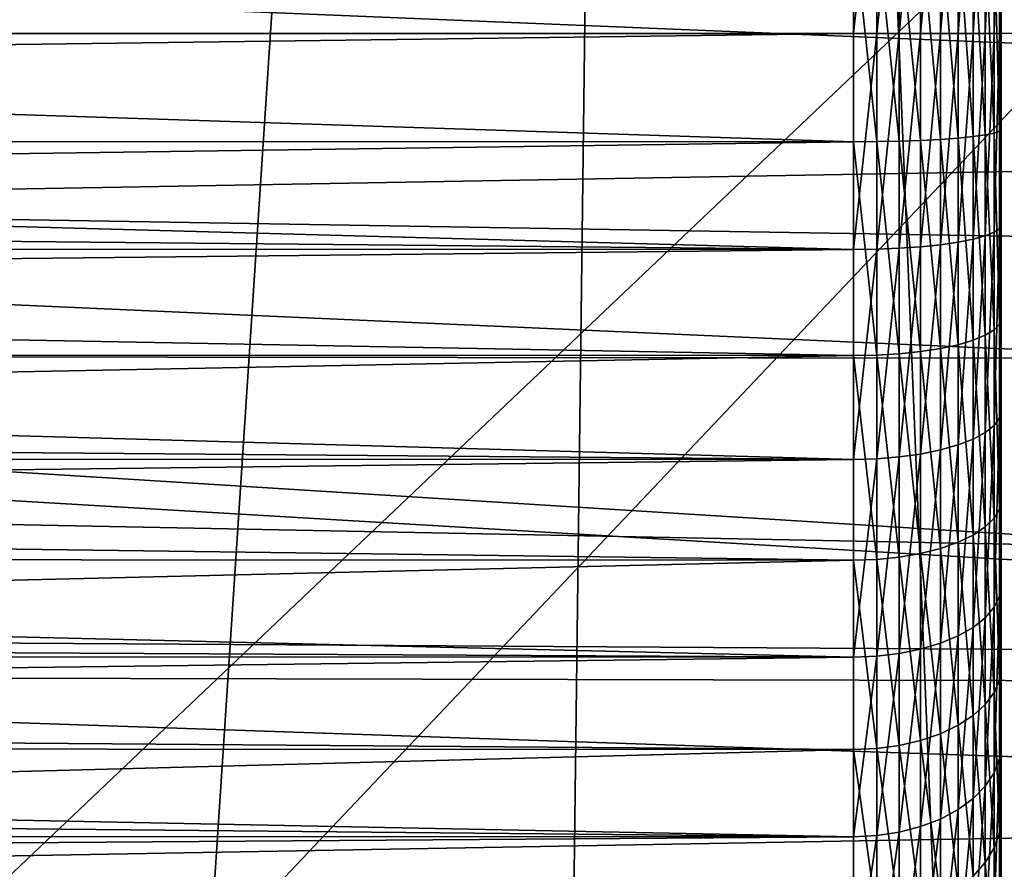
# Model space of a CAD drawing. Extents: x -120 to 174, y -234 to 45.
# Drawn here: x -45 to -40, y -4 to 0 of the extents above; entities that cross this region are included whole.
import ezdxf

# ---------------------------------------------------------------- set-up
doc = ezdxf.new("R2010")
doc.units = 0
for name, color, linetype in [('L23', 7, 'CONTINUOUS'), ('L3', 7, 'CONTINUOUS'), ('L9', 7, 'CONTINUOUS')]:
    doc.layers.add(name, color=color, linetype=linetype)

msp = doc.modelspace()

# ---------------------------------------------------------------- linework, layer by layer
at = {"layer": 'L23', "color": 254}
for points in [[(-106.6184, -31.66767, 39.5), (-43.38163, 31.66767, 39.5), (-45.11187, 33.30559, 39.5)], [(-45.11187, 33.30559), (-43.38163, 31.66767), (-106.6184, -31.66767)], [(-41.74102, 29.93999, 39.5), (-43.38163, 31.66767, 39.5), (-106.6184, -31.66767, 39.5)], [(-106.6184, -31.66767), (-43.38163, 31.66767), (-41.74102, 29.93999)], [(-41.74102, 29.93999, 39.5), (-106.6184, -31.66767, 39.5), (-103.0732, -34.8491, 39.5)], [(-106.6184, -31.66767), (-41.74102, 29.93999), (-103.0732, -34.8491)], [(-41.74102, 29.93999, 39.5), (-103.0732, -34.8491, 39.5), (-38.74702, 26.23516, 39.5)], [(-103.0732, -34.8491), (-41.74102, 29.93999), (-86.16434, -43.33498)], [(-76.75181, -44.7157), (-86.16434, -43.33498), (-41.74102, 29.93999)], [(-76.75181, -44.7157), (-41.74102, 29.93999), (-71.98889, -44.64858)], [(-71.98889, -44.64858), (-41.74102, 29.93999), (-67.26009, -44.07557)], [(-41.74102, 29.93999), (-62.619, -43.00318), (-67.26009, -44.07557)], [(-41.74102, 29.93999), (-58.11818, -41.44354), (-62.619, -43.00318)], [(-53.80864, -39.41432), (-58.11818, -41.44354), (-41.74102, 29.93999)], [(-45.95599, -34.04421), (-53.80864, -39.41432), (-41.74102, 29.93999)], [(-45.95599, -34.04421), (-41.74102, 29.93999), (-42.50185, -30.76415)], [(-42.50185, -30.76415), (-41.74102, 29.93999), (-39.41593, -27.13552)], [(-41.74102, 29.93999), (-36.7332, -23.19944), (-39.41593, -27.13552)], [(-32.69394, -14.58628), (-36.7332, -23.19944), (-41.74102, 29.93999)], [(-32.69394, -14.58628), (-41.74102, 29.93999), (-31.38318, -10.00679)], [(-31.38318, -10.00679), (-41.74102, 29.93999), (-30.25351, -0.560826)], [(-31.14608, 8.910474), (-30.25351, -0.560826), (-41.74102, 29.93999)], [(-38.74702, 26.23516, 39.5), (-103.0732, -34.8491, 39.5), (-99.2099, -37.63566, 39.5)], [(-38.74702, 26.23516, 39.5), (-99.2099, -37.63566, 39.5), (-36.16377, 22.23308, 39.5)], [(-36.16377, 22.23308, 39.5), (-99.2099, -37.63566, 39.5), (-95.07232, -39.9958, 39.5)], [(-36.16377, 22.23308, 39.5), (-95.07232, -39.9958, 39.5), (-34.02055, 17.97908, 39.5)], [(-34.02055, 17.97908, 39.5), (-95.07232, -39.9958, 39.5), (-90.70732, -41.90278, 39.5)], [(-34.02055, 17.97908, 39.5), (-90.70732, -41.90278, 39.5), (-32.34165, 13.52138, 39.5)], [(-32.34165, 13.52138, 39.5), (-90.70732, -41.90278, 39.5), (-86.16434, -43.33498, 39.5)], [(-32.34165, 13.52138, 39.5), (-86.16434, -43.33498, 39.5), (-31.14608, 8.910474, 39.5)], [(-31.14608, 8.910474, 39.5), (-86.16434, -43.33498, 39.5), (-81.49487, -44.27617, 39.5)], [(-31.14608, 8.910474, 39.5), (-81.49487, -44.27617, 39.5), (-30.4474, 4.198609, 39.5)], [(-30.4474, 4.198609, 39.5), (-81.49487, -44.27617, 39.5), (-76.75181, -44.7157, 39.5)], [(-30.4474, 4.198609, 39.5), (-76.75181, -44.7157, 39.5), (-30.25351, -0.560826, 39.5)], [(-30.25351, -0.560826, 39.5), (-76.75181, -44.7157, 39.5), (-71.98889, -44.64858, 39.5)], [(-30.25351, -0.560826, 39.5), (-71.98889, -44.64858, 39.5), (-30.56663, -5.31391, 39.5)]]:
    msp.add_3dface(points, dxfattribs=at)
at = {"layer": 'L3', "color": 254}
for points in [[(-40, 0, 720.9), (-40, 0.971755, 720.9827), (-40, 1.915554, 721.2285)], [(-40, 0.487634, 732.3793), (-40, -1.448874, 732.2145), (-40, 1.915554, 721.2285)], [(-40, -1.448874, 732.2145), (-40, -3.219855, 731.4139), (-40, 1.915554, 721.2285)], [(-40, 1.915554, 721.2285), (-40, -3.219855, 731.4139), (-40, -3.978649, 730.8012)], [(-40, 1.915554, 721.2285), (-40, -3.978649, 730.8012), (-40, 0, 720.9)], [(-67.82261, 0.138762, 720.1515), (-40.75, 1.098505, 720.2435), (-67.82503, 0.000064, 720.1538)], [(-67.82503, 0.000064, 720.1538), (-40.75, 1.098505, 720.2435), (-40.75, 0, 720.15)], [(-40.75, 1.098505, 720.2435), (-40.63267, 1.096945, 720.2526), (-40.75, 0, 720.15)], [(-40.75, 0, 720.15), (-40.63267, 1.096945, 720.2526), (-40.63267, 0, 720.1592)], [(-40.63267, 1.096945, 720.2526), (-40.51824, 1.092302, 720.2797), (-40.63267, 0, 720.1592)], [(-40.63267, 0, 720.1592), (-40.51824, 1.092302, 720.2797), (-40.51824, 0, 720.1867)], [(-40.51824, 1.092302, 720.2797), (-40.40951, 1.08469, 720.324), (-40.51824, 0, 720.1867)], [(-40.51824, 0, 720.1867), (-40.40951, 1.08469, 720.324), (-40.40951, 0, 720.2318)], [(-40.40951, 1.08469, 720.324), (-40.30916, 1.074298, 720.3847), (-40.40951, 0, 720.2318)], [(-40.40951, 0, 720.2318), (-40.30916, 1.074298, 720.3847), (-40.30916, 0, 720.2932)], [(-40.30916, 1.074298, 720.3847), (-40.21967, 1.061381, 720.46), (-40.30916, 0, 720.2932)], [(-40.30916, 0, 720.2932), (-40.21967, 1.061381, 720.46), (-40.21967, 0, 720.3697)], [(-40.21967, 1.061381, 720.46), (-40.14324, 1.046257, 720.5482), (-40.21967, 0, 720.3697)], [(-40.21967, 0, 720.3697), (-40.14324, 1.046257, 720.5482), (-40.14324, 0, 720.4592)], [(-40.14324, 1.046257, 720.5482), (-40.08174, 1.029298, 720.6471), (-40.14324, 0, 720.4592)], [(-40.14324, 0, 720.4592), (-40.08174, 1.029298, 720.6471), (-40.08174, 0, 720.5595)], [(-40.08174, 1.029298, 720.6471), (-40.03671, 1.010923, 720.7543), (-40.08174, 0, 720.5595)], [(-40.08174, 0, 720.5595), (-40.03671, 1.010923, 720.7543), (-40.03671, 0, 720.6683)], [(-40.03671, 1.010923, 720.7543), (-40.00923, 0.991583, 720.8671), (-40.03671, 0, 720.6683)], [(-40.03671, 0, 720.6683), (-40.00923, 0.991583, 720.8671), (-40.00923, 0, 720.7827)], [(-40.00923, 0.991583, 720.8671), (-40, 0.971755, 720.9827), (-40.00923, 0, 720.7827)], [(-40.00923, 0, 720.7827), (-40, 0.971755, 720.9827), (-40, 0, 720.9)], [(-40.75, 0.551239, 733.1266), (-74.40958, 0.548243, 733.0956), (-40.75, -0.551239, 733.1266)], [(-40.75, -0.551239, 733.1266), (-40.63267, -0.550455, 733.1174), (-40.75, 0.551239, 733.1266)], [(-40.75, 0.551239, 733.1266), (-40.63267, -0.550455, 733.1174), (-40.63267, 0.550455, 733.1174)], [(-40.63267, -0.550455, 733.1174), (-40.51824, -0.548126, 733.09), (-40.63267, 0.550455, 733.1174)], [(-40.63267, 0.550455, 733.1174), (-40.51824, -0.548126, 733.09), (-40.51824, 0.548126, 733.09)], [(-40.75, -0.551239, 733.1266), (-74.40958, 0.548243, 733.0956), (-74.40809, -0.549633, 733.1066)], [(-40.51824, -0.548126, 733.09), (-40.40951, -0.544306, 733.0452), (-40.51824, 0.548126, 733.09)], [(-40.51824, 0.548126, 733.09), (-40.40951, -0.544306, 733.0452), (-40.40951, 0.544306, 733.0452)], [(-40.40951, -0.544306, 733.0452), (-40.30916, -0.539091, 732.9839), (-40.40951, 0.544306, 733.0452)], [(-40.40951, 0.544306, 733.0452), (-40.30916, -0.539091, 732.9839), (-40.30916, 0.539091, 732.9839)], [(-40.30916, -0.539091, 732.9839), (-40.21967, -0.532609, 732.9077), (-40.30916, 0.539091, 732.9839)], [(-40.30916, 0.539091, 732.9839), (-40.21967, -0.532609, 732.9077), (-40.21967, 0.532609, 732.9077)], [(-40.21967, -0.532609, 732.9077), (-40.14324, -0.52502, 732.8185), (-40.21967, 0.532609, 732.9077)], [(-40.21967, 0.532609, 732.9077), (-40.14324, -0.52502, 732.8185), (-40.14324, 0.52502, 732.8185)], [(-40.14324, -0.52502, 732.8185), (-40.08174, -0.51651, 732.7185), (-40.14324, 0.52502, 732.8185)], [(-40.14324, 0.52502, 732.8185), (-40.08174, -0.51651, 732.7185), (-40.08174, 0.51651, 732.7185)], [(-40.08174, -0.51651, 732.7185), (-40.03671, -0.507289, 732.6102), (-40.08174, 0.51651, 732.7185)], [(-40.08174, 0.51651, 732.7185), (-40.03671, -0.507289, 732.6102), (-40.03671, 0.507289, 732.6102)], [(-40.03671, -0.507289, 732.6102), (-40.00923, -0.497584, 732.4962), (-40.03671, 0.507289, 732.6102)], [(-40.03671, 0.507289, 732.6102), (-40.00923, -0.497584, 732.4962), (-40.00923, 0.497584, 732.4962)], [(-40.00923, -0.497584, 732.4962), (-40, -0.487634, 732.3793), (-40.00923, 0.497584, 732.4962)], [(-40.00923, 0.497584, 732.4962), (-40, -0.487634, 732.3793), (-40, 0.487634, 732.3793)], [(-40, -0.487634, 732.3793), (-40, -1.448874, 732.2145), (-40, 0.487634, 732.3793)], [(-67.82503, 0.000064, 720.1538), (-40.75, 0, 720.15), (-67.83126, -0.356788, 720.1598)], [(-67.83126, -0.356788, 720.1598), (-40.75, 0, 720.15), (-40.75, -1.098505, 720.2435)], [(-40.75, 0, 720.15), (-40.63267, 0, 720.1592), (-40.75, -1.098505, 720.2435)], [(-40.75, -1.098505, 720.2435), (-40.63267, 0, 720.1592), (-40.63267, -1.096945, 720.2526)], [(-40.63267, 0, 720.1592), (-40.51824, 0, 720.1867), (-40.63267, -1.096945, 720.2526)], [(-40.63267, -1.096945, 720.2526), (-40.51824, 0, 720.1867), (-40.51824, -1.092302, 720.2797)], [(-40.51824, 0, 720.1867), (-40.40951, 0, 720.2318), (-40.51824, -1.092302, 720.2797)], [(-40.51824, -1.092302, 720.2797), (-40.40951, 0, 720.2318), (-40.40951, -1.08469, 720.324)], [(-40.40951, 0, 720.2318), (-40.30916, 0, 720.2932), (-40.40951, -1.08469, 720.324)], [(-40.40951, -1.08469, 720.324), (-40.30916, 0, 720.2932), (-40.30916, -1.074298, 720.3847)], [(-40.30916, 0, 720.2932), (-40.21967, 0, 720.3697), (-40.30916, -1.074298, 720.3847)], [(-40.30916, -1.074298, 720.3847), (-40.21967, 0, 720.3697), (-40.21967, -1.061381, 720.46)], [(-40.21967, 0, 720.3697), (-40.14324, 0, 720.4592), (-40.21967, -1.061381, 720.46)], [(-40.21967, -1.061381, 720.46), (-40.14324, 0, 720.4592), (-40.14324, -1.046257, 720.5482)], [(-40.14324, 0, 720.4592), (-40.08174, 0, 720.5595), (-40.14324, -1.046257, 720.5482)], [(-40.14324, -1.046257, 720.5482), (-40.08174, 0, 720.5595), (-40.08174, -1.029298, 720.6471)], [(-40.08174, 0, 720.5595), (-40.03671, 0, 720.6683), (-40.08174, -1.029298, 720.6471)], [(-40.08174, -1.029298, 720.6471), (-40.03671, 0, 720.6683), (-40.03671, -1.010923, 720.7543)], [(-40.03671, 0, 720.6683), (-40.00923, 0, 720.7827), (-40.03671, -1.010923, 720.7543)], [(-40.03671, -1.010923, 720.7543), (-40.00923, 0, 720.7827), (-40.00923, -0.991583, 720.8671)], [(-40.00923, 0, 720.7827), (-40, 0, 720.9), (-40.00923, -0.991583, 720.8671)], [(-40.00923, -0.991583, 720.8671), (-40, 0, 720.9), (-40, -0.971755, 720.9827)], [(-40, 0, 720.9), (-40, -3.978649, 730.8012), (-40, -4.622983, 730.0692)], [(-40, 0, 720.9), (-40, -4.622983, 730.0692), (-40, -5.134324, 729.2387)], [(-40, -5.744819, 726.406), (-40, 0, 720.9), (-40, -5.703427, 727.3803)], [(-40, -5.703427, 727.3803), (-40, 0, 720.9), (-40, -5.134324, 729.2387)], [(-40, -2.804246, 721.6302), (-40, -0.971755, 720.9827), (-40, 0, 720.9)], [(-40, -2.804246, 721.6302), (-40, 0, 720.9), (-40, -3.612265, 722.1763)], [(-40, -3.612265, 722.1763), (-40, 0, 720.9), (-40, -4.316366, 722.8511)], [(-40, -5.335362, 724.5061), (-40, -4.316366, 722.8511), (-40, 0, 720.9)], [(-40, -5.335362, 724.5061), (-40, 0, 720.9), (-40, -5.620942, 725.4386)], [(-40, -5.620942, 725.4386), (-40, 0, 720.9), (-40, -5.744819, 726.406)], [(-67.83126, -0.356788, 720.1598), (-40.75, -1.098505, 720.2435), (-67.8774, -0.837253, 720.2042)], [(-40.03671, -0.507289, 732.6102), (-40.00923, -1.478437, 732.328), (-40.00923, -0.497584, 732.4962)], [(-40.00923, -0.497584, 732.4962), (-40, -1.448874, 732.2145), (-40, -0.487634, 732.3793)], [(-40.00923, -1.478437, 732.328), (-40, -1.448874, 732.2145), (-40.00923, -0.497584, 732.4962)], [(-40.75, -0.551239, 733.1266), (-74.40809, -0.549633, 733.1066), (-73.89998, -1.021448, 733.0692)], [(-40.63267, -0.550455, 733.1174), (-40.51824, -1.628608, 732.9047), (-40.51824, -0.548126, 733.09)], [(-40.51824, -0.548126, 733.09), (-40.40951, -1.617259, 732.8612), (-40.40951, -0.544306, 733.0452)], [(-40.51824, -1.628608, 732.9047), (-40.40951, -1.617259, 732.8612), (-40.51824, -0.548126, 733.09)], [(-40.40951, -0.544306, 733.0452), (-40.30916, -1.601765, 732.8017), (-40.30916, -0.539091, 732.9839)], [(-40.40951, -1.617259, 732.8612), (-40.30916, -1.601765, 732.8017), (-40.40951, -0.544306, 733.0452)], [(-40.30916, -0.539091, 732.9839), (-40.21967, -1.582505, 732.7277), (-40.21967, -0.532609, 732.9077)], [(-40.30916, -1.601765, 732.8017), (-40.21967, -1.582505, 732.7277), (-40.30916, -0.539091, 732.9839)], [(-40.21967, -0.532609, 732.9077), (-40.14324, -1.559956, 732.6411), (-40.14324, -0.52502, 732.8185)], [(-40.21967, -1.582505, 732.7277), (-40.14324, -1.559956, 732.6411), (-40.21967, -0.532609, 732.9077)], [(-40.14324, -0.52502, 732.8185), (-40.08174, -1.534671, 732.5439), (-40.08174, -0.51651, 732.7185)], [(-40.14324, -1.559956, 732.6411), (-40.08174, -1.534671, 732.5439), (-40.14324, -0.52502, 732.8185)], [(-40.08174, -0.51651, 732.7185), (-40.03671, -1.507273, 732.4387), (-40.03671, -0.507289, 732.6102)], [(-40.08174, -1.534671, 732.5439), (-40.03671, -1.507273, 732.4387), (-40.08174, -0.51651, 732.7185)], [(-40.03671, -1.507273, 732.4387), (-40.00923, -1.478437, 732.328), (-40.03671, -0.507289, 732.6102)], [(-40.75, -0.551239, 733.1266), (-73.89998, -1.021448, 733.0692), (-40.75, -1.637857, 732.9403)], [(-40.75, -0.551239, 733.1266), (-40.63267, -1.635531, 732.9313), (-40.63267, -0.550455, 733.1174)], [(-40.75, -1.637857, 732.9403), (-40.63267, -1.635531, 732.9313), (-40.75, -0.551239, 733.1266)], [(-40.63267, -1.635531, 732.9313), (-40.51824, -1.628608, 732.9047), (-40.63267, -0.550455, 733.1174)], [(-40.75, -1.098505, 720.2435), (-67.92457, -1.097455, 720.2495), (-67.8774, -0.837253, 720.2042)], [(-40.03671, -1.010923, 720.7543), (-40.00923, -0.991583, 720.8671), (-40.03671, -1.992763, 721.0099)], [(-40.03671, -1.992763, 721.0099), (-40.00923, -0.991583, 720.8671), (-40.00923, -1.95464, 721.1179)], [(-40.00923, -0.991583, 720.8671), (-40, -0.971755, 720.9827), (-40.00923, -1.95464, 721.1179)], [(-40.00923, -1.95464, 721.1179), (-40, -0.971755, 720.9827), (-40, -1.915554, 721.2285)], [(-40, -1.915554, 721.2285), (-40, -0.971755, 720.9827), (-40, -2.804246, 721.6302)], [(-40.75, -1.637857, 732.9403), (-73.89998, -1.021448, 733.0692), (-73.24477, -1.629861, 732.9097)], [(-40.21967, -1.061381, 720.46), (-40.14324, -1.046257, 720.5482), (-40.21967, -2.092228, 720.7284)], [(-40.21967, -2.092228, 720.7284), (-40.14324, -1.046257, 720.5482), (-40.14324, -2.062415, 720.8128)], [(-40.14324, -1.046257, 720.5482), (-40.08174, -1.029298, 720.6471), (-40.14324, -2.062415, 720.8128)], [(-40.14324, -2.062415, 720.8128), (-40.08174, -1.029298, 720.6471), (-40.08174, -2.028986, 720.9074)], [(-40.08174, -1.029298, 720.6471), (-40.03671, -1.010923, 720.7543), (-40.08174, -2.028986, 720.9074)], [(-40.08174, -2.028986, 720.9074), (-40.03671, -1.010923, 720.7543), (-40.03671, -1.992763, 721.0099)], [(-40.75, -1.098505, 720.2435), (-67.97831, -1.393885, 720.3012), (-67.92457, -1.097455, 720.2495)], [(-40.75, -2.165409, 720.5213), (-67.97831, -1.393885, 720.3012), (-40.75, -1.098505, 720.2435)], [(-40.75, -1.098505, 720.2435), (-40.63267, -1.096945, 720.2526), (-40.75, -2.165409, 720.5213)], [(-40.75, -2.165409, 720.5213), (-40.63267, -1.096945, 720.2526), (-40.63267, -2.162333, 720.53)], [(-40.63267, -1.096945, 720.2526), (-40.51824, -1.092302, 720.2797), (-40.63267, -2.162333, 720.53)], [(-40.63267, -2.162333, 720.53), (-40.51824, -1.092302, 720.2797), (-40.51824, -2.15318, 720.5559)], [(-40.51824, -1.092302, 720.2797), (-40.40951, -1.08469, 720.324), (-40.51824, -2.15318, 720.5559)], [(-40.51824, -2.15318, 720.5559), (-40.40951, -1.08469, 720.324), (-40.40951, -2.138176, 720.5984)], [(-40.40951, -1.08469, 720.324), (-40.30916, -1.074298, 720.3847), (-40.40951, -2.138176, 720.5984)], [(-40.40951, -2.138176, 720.5984), (-40.30916, -1.074298, 720.3847), (-40.30916, -2.117691, 720.6563)], [(-40.30916, -1.074298, 720.3847), (-40.21967, -1.061381, 720.46), (-40.30916, -2.117691, 720.6563)], [(-40.30916, -2.117691, 720.6563), (-40.21967, -1.061381, 720.46), (-40.21967, -2.092228, 720.7284)], [(-40.75, -2.165409, 720.5213), (-68.12895, -1.940184, 720.4463), (-67.97831, -1.393885, 720.3012)], [(-40.00923, -1.478437, 732.328), (-40, -2.368432, 731.8895), (-40, -1.448874, 732.2145)], [(-40, -1.448874, 732.2145), (-40, -2.368432, 731.8895), (-40, -3.219855, 731.4139)], [(-40.03671, -1.507273, 732.4387), (-40.00923, -2.416759, 731.9965), (-40.00923, -1.478437, 732.328)], [(-40.00923, -2.416759, 731.9965), (-40, -2.368432, 731.8895), (-40.00923, -1.478437, 732.328)], [(-40.14324, -1.559956, 732.6411), (-40.08174, -2.508682, 732.1998), (-40.08174, -1.534671, 732.5439)], [(-40.08174, -1.534671, 732.5439), (-40.03671, -2.463896, 732.1007), (-40.03671, -1.507273, 732.4387)], [(-40.08174, -2.508682, 732.1998), (-40.03671, -2.463896, 732.1007), (-40.08174, -1.534671, 732.5439)], [(-40.03671, -2.463896, 732.1007), (-40.00923, -2.416759, 731.9965), (-40.03671, -1.507273, 732.4387)], [(-40.30916, -1.601765, 732.8017), (-40.21967, -2.586876, 732.3728), (-40.21967, -1.582505, 732.7277)], [(-40.21967, -1.582505, 732.7277), (-40.14324, -2.550014, 732.2913), (-40.14324, -1.559956, 732.6411)], [(-40.21967, -2.586876, 732.3728), (-40.14324, -2.550014, 732.2913), (-40.21967, -1.582505, 732.7277)], [(-40.14324, -2.550014, 732.2913), (-40.08174, -2.508682, 732.1998), (-40.14324, -1.559956, 732.6411)], [(-40.75, -1.637857, 732.9403), (-73.24477, -1.629861, 732.9097), (-72.56676, -2.259438, 732.7447)], [(-40.75, -1.637857, 732.9403), (-72.56676, -2.259438, 732.7447), (-40.75, -2.677358, 732.573)], [(-40.75, -1.637857, 732.9403), (-40.63267, -2.673555, 732.5646), (-40.63267, -1.635531, 732.9313)], [(-40.75, -2.677358, 732.573), (-40.63267, -2.673555, 732.5646), (-40.75, -1.637857, 732.9403)], [(-40.63267, -1.635531, 732.9313), (-40.51824, -2.662238, 732.5395), (-40.51824, -1.628608, 732.9047)], [(-40.63267, -2.673555, 732.5646), (-40.51824, -2.662238, 732.5395), (-40.63267, -1.635531, 732.9313)], [(-40.51824, -1.628608, 732.9047), (-40.40951, -2.643687, 732.4985), (-40.40951, -1.617259, 732.8612)], [(-40.51824, -2.662238, 732.5395), (-40.40951, -2.643687, 732.4985), (-40.51824, -1.628608, 732.9047)], [(-40.40951, -1.617259, 732.8612), (-40.30916, -2.618358, 732.4424), (-40.30916, -1.601765, 732.8017)], [(-40.40951, -2.643687, 732.4985), (-40.30916, -2.618358, 732.4424), (-40.40951, -1.617259, 732.8612)], [(-40.30916, -2.618358, 732.4424), (-40.21967, -2.586876, 732.3728), (-40.30916, -1.601765, 732.8017)], [(-68.21306, -2.163151, 720.5275), (-68.12895, -1.940184, 720.4463), (-40.75, -2.165409, 720.5213)], [(-40.00923, -1.95464, 721.1179), (-40, -1.915554, 721.2285), (-40.00923, -2.861465, 721.5278)], [(-40.00923, -2.861465, 721.5278), (-40, -1.915554, 721.2285), (-40, -2.804246, 721.6302)], [(-40.08174, -2.028986, 720.9074), (-40.03671, -1.992763, 721.0099), (-40.08174, -2.970302, 721.3329)], [(-40.08174, -2.970302, 721.3329), (-40.03671, -1.992763, 721.0099), (-40.03671, -2.917276, 721.4279)], [(-40.03671, -1.992763, 721.0099), (-40.00923, -1.95464, 721.1179), (-40.03671, -2.917276, 721.4279)], [(-40.03671, -2.917276, 721.4279), (-40.00923, -1.95464, 721.1179), (-40.00923, -2.861465, 721.5278)], [(-40.14324, -2.062415, 720.8128), (-40.08174, -2.028986, 720.9074), (-40.14324, -3.019241, 721.2453)], [(-40.14324, -3.019241, 721.2453), (-40.08174, -2.028986, 720.9074), (-40.08174, -2.970302, 721.3329)], [(-40.30916, -2.117691, 720.6563), (-40.21967, -2.092228, 720.7284), (-40.30916, -3.100161, 721.1004)], [(-40.30916, -3.100161, 721.1004), (-40.21967, -2.092228, 720.7284), (-40.21967, -3.062885, 721.1672)], [(-40.21967, -2.092228, 720.7284), (-40.14324, -2.062415, 720.8128), (-40.21967, -3.062885, 721.1672)], [(-40.21967, -3.062885, 721.1672), (-40.14324, -2.062415, 720.8128), (-40.14324, -3.019241, 721.2453)], [(-40.51824, -2.15318, 720.5559), (-40.40951, -2.138176, 720.5984), (-40.51824, -3.152115, 721.0075)], [(-40.51824, -3.152115, 721.0075), (-40.40951, -2.138176, 720.5984), (-40.40951, -3.13015, 721.0467)], [(-40.40951, -2.138176, 720.5984), (-40.30916, -2.117691, 720.6563), (-40.40951, -3.13015, 721.0467)], [(-40.40951, -3.13015, 721.0467), (-40.30916, -2.117691, 720.6563), (-40.30916, -3.100161, 721.1004)], [(-68.21306, -2.163151, 720.5275), (-40.75, -2.165409, 720.5213), (-68.34127, -2.503009, 720.6513)], [(-68.34127, -2.503009, 720.6513), (-40.75, -2.165409, 720.5213), (-40.75, -3.170017, 720.9754)], [(-40.75, -2.165409, 720.5213), (-40.63267, -2.162333, 720.53), (-40.75, -3.170017, 720.9754)], [(-40.75, -3.170017, 720.9754), (-40.63267, -2.162333, 720.53), (-40.63267, -3.165514, 720.9834)], [(-40.63267, -2.162333, 720.53), (-40.51824, -2.15318, 720.5559), (-40.63267, -3.165514, 720.9834)], [(-40.63267, -3.165514, 720.9834), (-40.51824, -2.15318, 720.5559), (-40.51824, -3.152115, 721.0075)], [(-40.75, -2.677358, 732.573), (-72.56676, -2.259438, 732.7447), (-72.13009, -2.664917, 732.5472)], [(-40.00923, -2.416759, 731.9965), (-40, -3.219855, 731.4139), (-40, -2.368432, 731.8895)], [(-40.03671, -2.463896, 732.1007), (-40.00923, -3.285554, 731.5111), (-40.00923, -2.416759, 731.9965)], [(-40.00923, -3.285554, 731.5111), (-40, -3.219855, 731.4139), (-40.00923, -2.416759, 731.9965)], [(-40.08174, -2.508682, 732.1998), (-40.03671, -3.349636, 731.6059), (-40.03671, -2.463896, 732.1007)], [(-40.03671, -3.349636, 731.6059), (-40.00923, -3.285554, 731.5111), (-40.03671, -2.463896, 732.1007)], [(-68.34127, -2.503009, 720.6513), (-40.75, -3.170017, 720.9754), (-68.59557, -3.026247, 720.8974)], [(-40.21967, -2.586876, 732.3728), (-40.14324, -3.466714, 731.7792), (-40.14324, -2.550014, 732.2913)], [(-40.14324, -2.550014, 732.2913), (-40.08174, -3.410522, 731.696), (-40.08174, -2.508682, 732.1998)], [(-40.14324, -3.466714, 731.7792), (-40.08174, -3.410522, 731.696), (-40.14324, -2.550014, 732.2913)], [(-40.08174, -3.410522, 731.696), (-40.03671, -3.349636, 731.6059), (-40.08174, -2.508682, 732.1998)], [(-40.30916, -2.618358, 732.4424), (-40.21967, -3.516827, 731.8533), (-40.21967, -2.586876, 732.3728)], [(-40.21967, -3.516827, 731.8533), (-40.14324, -3.466714, 731.7792), (-40.21967, -2.586876, 732.3728)], [(-40.51824, -2.662238, 732.5395), (-40.40951, -3.594061, 731.9676), (-40.40951, -2.643687, 732.4985)], [(-40.40951, -2.643687, 732.4985), (-40.30916, -3.559627, 731.9167), (-40.30916, -2.618358, 732.4424)], [(-40.40951, -3.594061, 731.9676), (-40.30916, -3.559627, 731.9167), (-40.40951, -2.643687, 732.4985)], [(-40.30916, -3.559627, 731.9167), (-40.21967, -3.516827, 731.8533), (-40.30916, -2.618358, 732.4424)], [(-40.75, -2.677358, 732.573), (-72.13009, -2.664917, 732.5472), (-71.33169, -3.406282, 732.186)], [(-40.75, -2.677358, 732.573), (-71.33169, -3.406282, 732.186), (-40.75, -3.639836, 732.0353)], [(-40.75, -2.677358, 732.573), (-40.63267, -3.634665, 732.0276), (-40.63267, -2.673555, 732.5646)], [(-40.75, -3.639836, 732.0353), (-40.63267, -3.634665, 732.0276), (-40.75, -2.677358, 732.573)], [(-40.63267, -2.673555, 732.5646), (-40.51824, -3.619281, 732.0049), (-40.51824, -2.662238, 732.5395)], [(-40.63267, -3.634665, 732.0276), (-40.51824, -3.619281, 732.0049), (-40.63267, -2.673555, 732.5646)], [(-40.51824, -3.619281, 732.0049), (-40.40951, -3.594061, 731.9676), (-40.51824, -2.662238, 732.5395)], [(-40.00923, -2.861465, 721.5278), (-40, -2.804246, 721.6302), (-40.00923, -3.685971, 722.085)], [(-40.00923, -3.685971, 722.085), (-40, -2.804246, 721.6302), (-40, -3.612265, 722.1763)], [(-40.03671, -2.917276, 721.4279), (-40.00923, -2.861465, 721.5278), (-40.03671, -3.757863, 721.9959)], [(-40.03671, -3.757863, 721.9959), (-40.00923, -2.861465, 721.5278), (-40.00923, -3.685971, 722.085)], [(-40.08174, -2.970302, 721.3329), (-40.03671, -2.917276, 721.4279), (-40.08174, -3.82617, 721.9114)], [(-40.08174, -3.82617, 721.9114), (-40.03671, -2.917276, 721.4279), (-40.03671, -3.757863, 721.9959)], [(-40.14324, -3.019241, 721.2453), (-40.08174, -2.970302, 721.3329), (-40.14324, -3.889209, 721.8333)], [(-40.14324, -3.889209, 721.8333), (-40.08174, -2.970302, 721.3329), (-40.08174, -3.82617, 721.9114)], [(-40.75, -3.170017, 720.9754), (-68.6804, -3.167408, 720.9799), (-68.59557, -3.026247, 720.8974)], [(-40.21967, -3.062885, 721.1672), (-40.14324, -3.019241, 721.2453), (-40.21967, -3.945429, 721.7637)], [(-40.21967, -3.945429, 721.7637), (-40.14324, -3.019241, 721.2453), (-40.14324, -3.889209, 721.8333)], [(-40.40951, -3.13015, 721.0467), (-40.30916, -3.100161, 721.1004), (-40.40951, -4.032076, 721.6564)], [(-40.40951, -4.032076, 721.6564), (-40.30916, -3.100161, 721.1004), (-40.30916, -3.993446, 721.7042)], [(-40.30916, -3.100161, 721.1004), (-40.21967, -3.062885, 721.1672), (-40.30916, -3.993446, 721.7042)], [(-40.30916, -3.993446, 721.7042), (-40.21967, -3.062885, 721.1672), (-40.21967, -3.945429, 721.7637)], [(-40.51824, -3.152115, 721.0075), (-40.40951, -3.13015, 721.0467), (-40.51824, -4.060369, 721.6213)], [(-40.51824, -4.060369, 721.6213), (-40.40951, -3.13015, 721.0467), (-40.40951, -4.032076, 721.6564)], [(-40.75, -3.170017, 720.9754), (-68.89427, -3.523347, 721.1878), (-68.6804, -3.167408, 720.9799)], [(-40.75, -4.08343, 721.5928), (-68.89427, -3.523347, 721.1878), (-40.75, -3.170017, 720.9754)], [(-40.75, -3.170017, 720.9754), (-40.63267, -3.165514, 720.9834), (-40.75, -4.08343, 721.5928)], [(-40.75, -4.08343, 721.5928), (-40.63267, -3.165514, 720.9834), (-40.63267, -4.077629, 721.5999)], [(-40.63267, -3.165514, 720.9834), (-40.51824, -3.152115, 721.0075), (-40.63267, -4.077629, 721.5999)], [(-40.63267, -4.077629, 721.5999), (-40.51824, -3.152115, 721.0075), (-40.51824, -4.060369, 721.6213)], [(-40.00923, -3.285554, 731.5111), (-40, -3.978649, 730.8012), (-40, -3.219855, 731.4139)], [(-40.03671, -3.349636, 731.6059), (-40.00923, -4.059831, 730.8859), (-40.00923, -3.285554, 731.5111)], [(-40.00923, -4.059831, 730.8859), (-40, -3.978649, 730.8012), (-40.00923, -3.285554, 731.5111)], [(-40.08174, -3.410522, 731.696), (-40.03671, -4.139014, 730.9686), (-40.03671, -3.349636, 731.6059)], [(-40.03671, -4.139014, 730.9686), (-40.00923, -4.059831, 730.8859), (-40.03671, -3.349636, 731.6059)], [(-40.75, -3.639836, 732.0353), (-71.33169, -3.406282, 732.186), (-71.09386, -3.627128, 732.0183)], [(-40.14324, -3.466714, 731.7792), (-40.08174, -4.214249, 731.0471), (-40.08174, -3.410522, 731.696)], [(-40.08174, -4.214249, 731.0471), (-40.03671, -4.139014, 730.9686), (-40.08174, -3.410522, 731.696)], [(-40.21967, -3.516827, 731.8533), (-40.14324, -4.283682, 731.1195), (-40.14324, -3.466714, 731.7792)], [(-40.14324, -4.283682, 731.1195), (-40.08174, -4.214249, 731.0471), (-40.14324, -3.466714, 731.7792)], [(-40.75, -4.08343, 721.5928), (-69.09505, -3.809998, 721.3837), (-68.89427, -3.523347, 721.1878)], [(-40.30916, -3.559627, 731.9167), (-40.21967, -4.345605, 731.1841), (-40.21967, -3.516827, 731.8533)], [(-40.21967, -4.345605, 731.1841), (-40.14324, -4.283682, 731.1195), (-40.21967, -3.516827, 731.8533)], [(-40.51824, -3.619281, 732.0049), (-40.40951, -4.44104, 731.2837), (-40.40951, -3.594061, 731.9676)], [(-40.40951, -3.594061, 731.9676), (-40.30916, -4.398491, 731.2393), (-40.30916, -3.559627, 731.9167)], [(-40.40951, -4.44104, 731.2837), (-40.30916, -4.398491, 731.2393), (-40.40951, -3.594061, 731.9676)], [(-40.30916, -4.398491, 731.2393), (-40.21967, -4.345605, 731.1841), (-40.30916, -3.559627, 731.9167)], [(-40.75, -3.639836, 732.0353), (-71.09386, -3.627128, 732.0183), (-70.24249, -4.417689, 731.418)], [(-40.75, -3.639836, 732.0353), (-70.24249, -4.417689, 731.418), (-40.75, -4.497603, 731.3427)], [(-40.75, -3.639836, 732.0353), (-40.63267, -4.491213, 731.3361), (-40.63267, -3.634665, 732.0276)], [(-40.75, -4.497603, 731.3427), (-40.63267, -4.491213, 731.3361), (-40.75, -3.639836, 732.0353)], [(-40.63267, -3.634665, 732.0276), (-40.51824, -4.472203, 731.3162), (-40.51824, -3.619281, 732.0049)], [(-40.63267, -4.491213, 731.3361), (-40.51824, -4.472203, 731.3162), (-40.63267, -3.634665, 732.0276)], [(-40.51824, -4.472203, 731.3162), (-40.40951, -4.44104, 731.2837), (-40.51824, -3.619281, 732.0049)], [(-40.00923, -3.685971, 722.085), (-40, -3.612265, 722.1763), (-40.00923, -4.404439, 722.7736)], [(-40.00923, -4.404439, 722.7736), (-40, -3.612265, 722.1763), (-40, -4.316366, 722.8511)], [(-40.03671, -3.757863, 721.9959), (-40.00923, -3.685971, 722.085), (-40.03671, -4.490344, 722.698)], [(-40.03671, -4.490344, 722.698), (-40.00923, -3.685971, 722.085), (-40.00923, -4.404439, 722.7736)], [(-40.08174, -3.82617, 721.9114), (-40.03671, -3.757863, 721.9959), (-40.08174, -4.571964, 722.6261)], [(-40.08174, -4.571964, 722.6261), (-40.03671, -3.757863, 721.9959), (-40.03671, -4.490344, 722.698)], [(-69.31375, -4.078981, 721.5983), (-69.09505, -3.809998, 721.3837), (-40.75, -4.08343, 721.5928)], [(-40.14324, -3.889209, 721.8333), (-40.08174, -3.82617, 721.9114), (-40.14324, -4.647291, 722.5599)], [(-40.14324, -4.647291, 722.5599), (-40.08174, -3.82617, 721.9114), (-40.08174, -4.571964, 722.6261)], [(-40.21967, -3.945429, 721.7637), (-40.14324, -3.889209, 721.8333), (-40.21967, -4.71447, 722.5007)], [(-40.21967, -4.71447, 722.5007), (-40.14324, -3.889209, 721.8333), (-40.14324, -4.647291, 722.5599)], [(-40.30916, -3.993446, 721.7042), (-40.21967, -3.945429, 721.7637), (-40.30916, -4.771846, 722.4503)], [(-40.30916, -4.771846, 722.4503), (-40.21967, -3.945429, 721.7637), (-40.21967, -4.71447, 722.5007)], [(-40.40951, -4.032076, 721.6564), (-40.30916, -3.993446, 721.7042), (-40.40951, -4.818006, 722.4096)], [(-40.40951, -4.818006, 722.4096), (-40.30916, -3.993446, 721.7042), (-40.30916, -4.771846, 722.4503)], [(-40.00923, -4.059831, 730.8859), (-40, -4.622983, 730.0692), (-40, -3.978649, 730.8012)], [(-40.51824, -4.060369, 721.6213), (-40.40951, -4.032076, 721.6564), (-40.51824, -4.851815, 722.3799)], [(-40.51824, -4.851815, 722.3799), (-40.40951, -4.032076, 721.6564), (-40.40951, -4.818006, 722.4096)], [(-69.31375, -4.078981, 721.5983), (-40.75, -4.08343, 721.5928), (-69.48479, -4.28933, 721.7662)], [(-69.48479, -4.28933, 721.7662), (-40.75, -4.08343, 721.5928), (-40.75, -4.87937, 722.3556)], [(-40.75, -4.08343, 721.5928), (-40.63267, -4.077629, 721.5999), (-40.75, -4.87937, 722.3556)], [(-40.75, -4.87937, 722.3556), (-40.63267, -4.077629, 721.5999), (-40.63267, -4.872438, 722.3617)], [(-40.63267, -4.077629, 721.5999), (-40.51824, -4.060369, 721.6213), (-40.63267, -4.872438, 722.3617)], [(-40.63267, -4.872438, 722.3617), (-40.51824, -4.060369, 721.6213), (-40.51824, -4.851815, 722.3799)], [(-40.03671, -4.139014, 730.9686), (-40.00923, -4.717313, 730.1389), (-40.00923, -4.059831, 730.8859)], [(-40.00923, -4.717313, 730.1389), (-40, -4.622983, 730.0692), (-40.00923, -4.059831, 730.8859)], [(-40.08174, -4.214249, 731.0471), (-40.03671, -4.80932, 730.207), (-40.03671, -4.139014, 730.9686)], [(-40.03671, -4.80932, 730.207), (-40.00923, -4.717313, 730.1389), (-40.03671, -4.139014, 730.9686)], [(-40.14324, -4.283682, 731.1195), (-40.08174, -4.896739, 730.2716), (-40.08174, -4.214249, 731.0471)], [(-40.08174, -4.896739, 730.2716), (-40.03671, -4.80932, 730.207), (-40.08174, -4.214249, 731.0471)]]:
    msp.add_3dface(points, dxfattribs=at)
at = {"layer": 'L9', "color": 254}
for points in [[(0, 0, 654.7), (-54.4842, 0.386088, 655.4314), (0, 3.380016, 654.9877)], [(0, -1.696119, 694.6279), (0, 1.696119, 694.6279), (-54.48858, 0.550948, 693.9645)], [(-54.48858, 0.550948, 693.9645), (-54.49761, -0.788828, 693.9562), (0, -1.696119, 694.6279)], [(0, 0, 654.7), (-54.49045, 0.000145, 655.4372), (-54.4842, 0.386088, 655.4314)], [(0, 0, 654.7), (-54.50599, -0.957964, 655.4516), (-54.49045, 0.000145, 655.4372)], [(0, -3.380016, 654.9877), (-54.50599, -0.957964, 655.4516), (0, 0, 654.7)], [(0, -1.696119, 694.6279), (-54.49761, -0.788828, 693.9562), (-54.56003, -1.63407, 693.8982)], [(0, -3.380016, 654.9877), (-54.63162, -2.309143, 655.5683), (-54.50599, -0.957964, 655.4516)], [(0, -5.039561, 694.0547), (-54.56003, -1.63407, 693.8982), (-54.57304, -1.810309, 693.8861)], [(0, -1.696119, 694.6279), (-54.56003, -1.63407, 693.8982), (0, -5.039561, 694.0547)], [(0, -5.039561, 694.0547), (-54.57304, -1.810309, 693.8861), (-54.76692, -3.171103, 693.706)], [(-54.74332, -3.038822, 655.6721), (-54.63162, -2.309143, 655.5683), (0, -3.380016, 654.9877)], [(0, -3.380016, 654.9877), (-54.78958, -3.255124, 655.715), (-54.74332, -3.038822, 655.6721)], [(-54.76692, -3.171103, 693.706), (-55.06406, -4.507686, 693.4299), (0, -5.039561, 694.0547)], [(-54.78958, -3.255124, 655.715), (0, -3.380016, 654.9877), (-55.02565, -4.359029, 655.9343)], [(-55.02565, -4.359029, 655.9343), (0, -3.380016, 654.9877), (0, -6.662796, 655.8424)]]:
    msp.add_3dface(points, dxfattribs=at)

doc.saveas('drawing.dxf')
